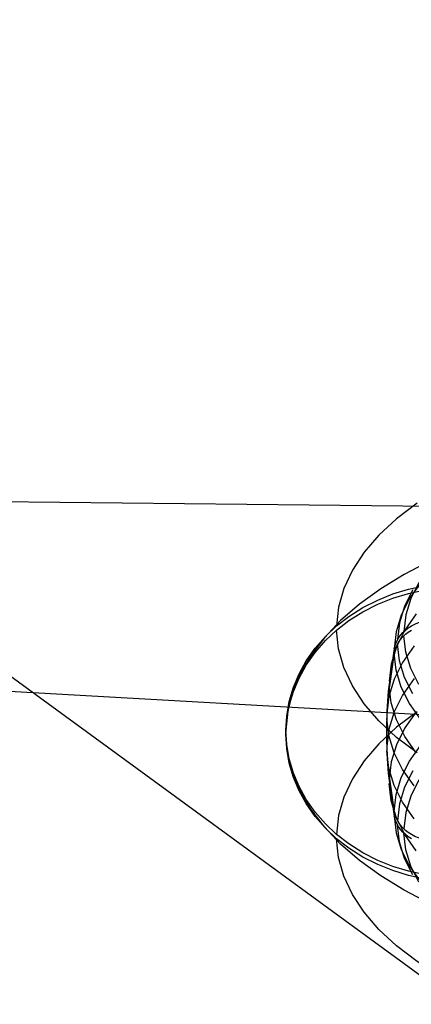
# Model space of a CAD drawing. Extents: x -4349 to 11310, y -3385 to 4360.
# Drawn here: x 1824 to 1921, y 480 to 725 of the extents above; entities that cross this region are included whole.
import ezdxf

# ---------------------------------------------------------------- set-up
doc = ezdxf.new("R2010")
doc.units = 0
doc.header["$LTSCALE"] = 350
doc.header["$MEASUREMENT"] = 0
doc.layers.add('BERLIN.06', color=7, linetype='CONTINUOUS')

msp = doc.modelspace()

# ---------------------------------------------------------------- linework, layer by layer
at = {"layer": 'BERLIN.06'}
for p, q in [((-491.47, 2252.52), (2000, 431.34)), ((2000, 547.68), (-767.73, 704.95)), ((2000, 603.07), (-145.19, 625))]:
    msp.add_line(p, q, dxfattribs=at)
at = {"layer": 'BERLIN.06', "flags": 128}
for points in [[(1922.67, 604.59), (1917.58, 600.74), (1913.18, 596.66), (1909.51, 592.4), (1906.6, 587.97), (1904.48, 583.42), (1903.16, 578.78), (1902.66, 574.12)], [(1925.89, 590.26), (1919.48, 586.93), (1913.61, 583.33), (1908.32, 579.49), (1903.65, 575.43), (1899.63, 571.19), (1896.29, 566.79), (1893.65, 562.27), (1891.73, 557.64), (1890.53, 552.94), (1890.08, 548.22)], [(1923.56, 584.92), (1920.77, 580.94), (1918.72, 576.83), (1917.45, 572.65), (1916.95, 568.42), (1916.86, 567.95), (1915.5, 557.9), (1915.17, 552.98), (1915.07, 548.22), (1915.17, 543.45), (1915.5, 538.53), (1916.86, 528.48), (1916.95, 528.01), (1917.45, 532.24), (1918.72, 536.43), (1920.77, 540.53), (1923.56, 544.52)], [(1923.06, 584.88), (1921.08, 580.91), (1919.83, 576.84), (1919.35, 572.74)], [(1924.67, 512.29), (1920.49, 513.19), (1916.61, 514.38), (1912.87, 515.88), (1909.18, 517.76), (1905.72, 519.95), (1902.66, 522.31), (1899.89, 524.92), (1897.32, 527.86), (1895.11, 531.02), (1893.34, 534.2), (1891.95, 537.51), (1890.91, 541.07), (1890.27, 544.7), (1890.08, 548.22), (1890.27, 551.73), (1890.91, 555.36), (1891.95, 558.92), (1893.34, 562.23), (1895.11, 565.41), (1897.32, 568.56), (1899.89, 571.51), (1902.66, 574.12), (1905.72, 576.48), (1909.18, 578.67), (1912.87, 580.55), (1916.61, 582.05), (1920.49, 583.23), (1924.67, 584.14)], [(1924.67, 511.24), (1920.49, 512.14), (1916.61, 513.33), (1912.87, 514.83), (1909.18, 516.71), (1905.72, 518.9), (1902.66, 521.26), (1899.89, 523.87), (1897.32, 526.81), (1895.11, 529.97), (1893.34, 533.15), (1891.95, 536.46), (1890.91, 540.02), (1890.27, 543.65), (1890.08, 547.16), (1890.27, 550.68), (1890.91, 554.31), (1891.95, 557.87), (1893.34, 561.18), (1895.11, 564.36), (1897.32, 567.51), (1899.89, 570.46), (1902.66, 573.07), (1905.72, 575.43), (1909.18, 577.62), (1912.87, 579.5), (1916.61, 581), (1920.49, 582.18), (1924.67, 583.09)], [(1921.56, 583.11), (1919.54, 579.05), (1918.28, 574.91), (1917.79, 570.72)], [(1922.45, 577.11), (1919.6, 573.08), (1917.54, 568.91), (1916.24, 564.66), (1915.74, 560.37)], [(1916.95, 568.42), (1917.02, 568.73), (1917.26, 569.56), (1917.59, 570.33), (1918, 571.06), (1918.51, 571.8), (1919.11, 572.49), (1919.75, 573.09), (1920.46, 573.64), (1921.26, 574.15), (1922.12, 574.59), (1923, 574.93), (1923.9, 575.21), (1924.11, 575.27)], [(1922.67, 542.58), (1917.58, 546.43), (1913.18, 550.51), (1909.51, 554.77), (1906.6, 559.2), (1904.48, 563.76), (1903.16, 568.39), (1902.66, 573.07)], [(1923.56, 550.86), (1920.77, 554.85), (1918.72, 558.94), (1917.45, 563.14), (1916.95, 567.37), (1917.02, 567.68), (1917.26, 568.51), (1917.59, 569.28), (1918, 570.01), (1918.51, 570.75), (1919.11, 571.44), (1919.75, 572.04), (1920.46, 572.59), (1921.26, 573.1)], [(1923.06, 559.53), (1921.08, 563.51), (1919.83, 567.58), (1919.35, 571.69)], [(1921.89, 569.14), (1919.03, 565.07), (1916.94, 560.88), (1915.64, 556.59), (1915.14, 552.28)], [(1921.56, 557.27), (1919.54, 561.34), (1918.28, 565.48), (1917.79, 569.67)], [(1916.95, 567.37), (1916.86, 566.9), (1915.5, 556.85), (1915.17, 551.93), (1915.07, 547.16), (1915.17, 542.4), (1915.5, 537.48), (1916.86, 527.43), (1916.95, 526.96), (1917.45, 522.73), (1918.72, 518.54), (1920.77, 514.44), (1923.56, 510.46)], [(1921.89, 561.02), (1919.03, 556.95), (1916.94, 552.76), (1915.64, 548.48), (1915.14, 544.15)], [(1922.45, 542.57), (1919.6, 546.61), (1917.54, 550.78), (1916.24, 555.02), (1915.74, 559.32)], [(1922.67, 552.79), (1917.58, 548.95), (1913.18, 544.87), (1909.51, 540.6), (1906.6, 536.17), (1904.48, 531.62), (1903.16, 526.99), (1902.66, 522.31)], [(1922.45, 552.8), (1919.6, 548.77), (1917.54, 544.6), (1916.24, 540.35), (1915.74, 536.06)], [(1921.89, 534.36), (1919.03, 538.42), (1916.94, 542.61), (1915.64, 546.9), (1915.14, 551.23)], [(1925.89, 505.12), (1919.48, 508.45), (1913.61, 512.05), (1908.32, 515.89), (1903.65, 519.94), (1899.63, 524.19), (1896.29, 528.59), (1893.65, 533.11), (1891.73, 537.74), (1890.53, 542.44), (1890.08, 547.16)], [(1921.89, 526.24), (1919.03, 530.31), (1916.94, 534.5), (1915.64, 538.79), (1915.14, 543.1)], [(1921.56, 538.1), (1919.54, 534.04), (1918.28, 529.9), (1917.79, 525.71)], [(1923.06, 535.85), (1921.08, 531.87), (1919.83, 527.8), (1919.35, 523.69)], [(1922.45, 518.26), (1919.6, 522.3), (1917.54, 526.47), (1916.24, 530.71), (1915.74, 535.01)], [(1924.11, 521.16), (1923.9, 521.21), (1923, 521.49), (1922.12, 521.84), (1921.26, 522.28), (1920.46, 522.79), (1919.75, 523.34), (1919.11, 523.94), (1918.51, 524.63), (1918, 525.36), (1917.59, 526.1), (1917.26, 526.87), (1917.02, 527.7), (1916.95, 528.01)], [(1921.26, 521.23), (1920.46, 521.74), (1919.75, 522.29), (1919.11, 522.89), (1918.51, 523.58), (1918, 524.31), (1917.59, 525.05), (1917.26, 525.82), (1917.02, 526.65), (1916.95, 526.96)], [(1921.56, 512.27), (1919.54, 516.32), (1918.28, 520.46), (1917.79, 524.65)], [(1949.06, 478.31), (1941.66, 480.93), (1934.77, 483.91), (1928.42, 487.21), (1922.67, 490.79), (1917.58, 494.64), (1913.18, 498.72), (1909.51, 502.98), (1906.6, 507.41), (1904.48, 511.96), (1903.16, 516.59), (1902.66, 521.26)], [(1923.06, 510.49), (1921.08, 514.47), (1919.83, 518.53), (1919.35, 522.64)]]:
    msp.add_lwpolyline(points, dxfattribs=at)

doc.saveas('drawing.dxf')
